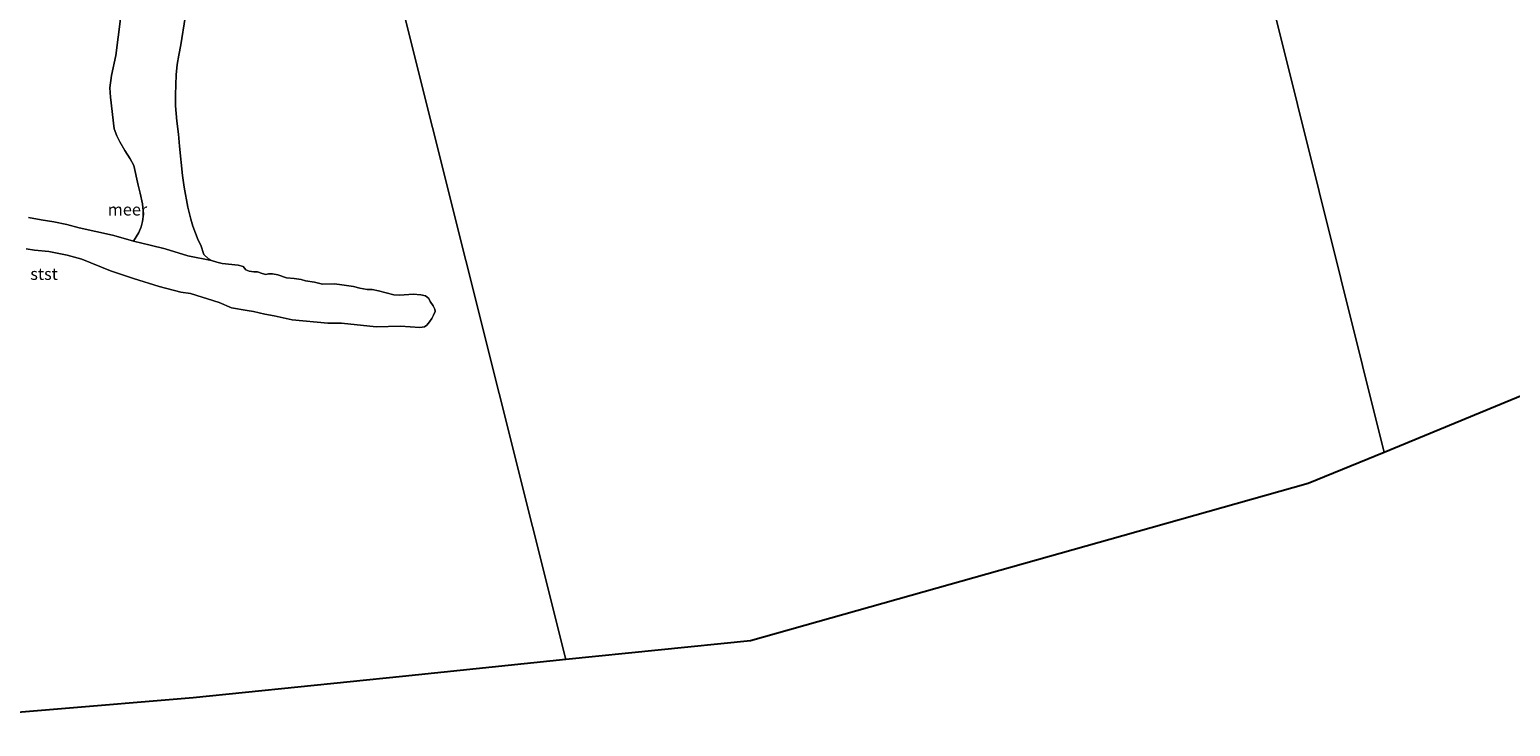
# Model space of a CAD drawing. Units: metres. Extents: x 149996 to 160007, y 562498 to 568751.
# Drawn here: x 152046 to 152356, y 565098 to 565243 of the extents above; entities that cross this region are included whole.
import ezdxf
from ezdxf.enums import TextEntityAlignment as Align

# ---------------------------------------------------------------- set-up
doc = ezdxf.new("R2010")
doc.units = ezdxf.units.M
for name, color, linetype, lineweight in [('B-ME-GW-KRUINLIJN-L-B1', 93, 'Continuous', 18), ('B-ME-IE-GRONDWERKLIJN-GROND_NIETINGERICHT-GV-B6', 253, 'Continuous', 18), ('B-ME-IE-HULPGEOMETRIE-L-B1', 53, 'Continuous', 18), ('B-ME-OB-BEKLEDING-GV-B6', 253, 'Continuous', 18), ('B-ME-OB-WATERLIJN-L-B1', 133, 'OB-WATERLIJN', 18), ('B-ME-OG-WATER-GV-B6', 153, 'Continuous', 18)]:
    doc.layers.add(name, color=color, linetype=linetype, lineweight=lineweight)
doc.layers.add('B-ME-KG-KADASTRAAL-OPNAMEDTMGRENS-L-B1', color=10, linetype='Continuous')
doc.styles.add('NLCS-ISO', font='NLCS-ISO.TTF')
doc.linetypes.add('OB-WATERLIJN', pattern='A,10,[32,NLCS.SHX,S=2,R=0,X=0,Y=0],-12', length=22)

msp = doc.modelspace()

# ---------------------------------------------------------------- linework, layer by layer
at = {"layer": 'B-ME-GW-KRUINLIJN-L-B1'}
msp.add_polyline3d([(152067.9399, 565199.3093, 0.0658), (152069.0535, 565201.0679, 0.1823), (152069.5367, 565202.2943, 0.192), (152069.7922, 565203.3587, 0.2356), (152070.0166, 565204.9476, 0.2356), (152069.7878, 565207.0977, 0.3084), (152069.3362, 565209.3284, 0.323), (152068.9325, 565211.0091, 0.4249), (152067.9841, 565215.1165, 0.3618), (152067.2596, 565216.4591, 0.3958), (152066.1623, 565218.2139, 0.4298), (152065.0729, 565220.0512, 0.6627), (152064.4255, 565221.294, 0.8326), (152063.875, 565222.7741, 0.8569), (152063.1438, 565229.3532, 0.8763), (152062.9988, 565231.3048, 0.8666), (152063.3133, 565233.8631, 0.8666), (152064.2329, 565238.0527, 0.8472), (152065.2377, 565245.7241, 0.8763)], dxfattribs=at)
at = {"layer": 'B-ME-IE-GRONDWERKLIJN-GROND_NIETINGERICHT-GV-B6'}
for points in [[(152065.2377, 565245.7241, 0.8763), (152064.2329, 565238.0527, 0.8472), (152063.3133, 565233.8631, 0.8666), (152062.9988, 565231.3048, 0.8666), (152063.1438, 565229.3532, 0.8763), (152063.875, 565222.7741, 0.8569), (152064.4255, 565221.294, 0.8326), (152065.0729, 565220.0512, 0.6627), (152066.1623, 565218.2139, 0.4298), (152067.2596, 565216.4591, 0.3958), (152067.9841, 565215.1165, 0.3618), (152068.9325, 565211.0091, 0.4249), (152069.3362, 565209.3284, 0.323), (152069.7878, 565207.0977, 0.3084), (152070.0166, 565204.9476, 0.2356), (152069.7922, 565203.3587, 0.2356), (152069.5367, 565202.2943, 0.192), (152069.0535, 565201.0679, 0.1823), (152067.9399, 565199.3093, 0.0658), (152065.3153, 565200.0181, 0.1725), (152063.5449, 565200.5052, 0.1823), (152056.5934, 565202.0463, 0.4443), (152054.0352, 565202.7328, 0.4783), (152051.2817, 565203.2862, 0.4832), (152048.6437, 565203.7098, 0.488), (152045.9904, 565204.1897, 0.6142)], [(152078.7058, 565246.0274, -0.4), (152077.8386, 565240.3035, -0.4), (152077.3915, 565238.1619, -0.4), (152077.069, 565236.1544, -0.4), (152076.8713, 565234.0198, -0.4), (152076.7444, 565229.8733, -0.4), (152076.7242, 565227.5654, -0.4), (152077.0202, 565224.3475, -0.4), (152077.3558, 565221.6531, -0.4), (152077.5427, 565219.0996, -0.4), (152078.1805, 565212.9778, -0.4), (152078.5432, 565210.5924, -0.4), (152079.2863, 565206.3893, -0.4), (152079.8956, 565203.9096, -0.4), (152080.3636, 565202.4373, -0.4), (152081.4604, 565199.4558, -0.4), (152081.9951, 565198.444, -0.4), (152082.6646, 565196.5235, -0.4), (152083.5792, 565195.5941, -0.4), (152084.2117, 565195.2622, -0.4), (152079.3169, 565196.1985, -0.2351), (152074.5821, 565197.6847, -0.2254), (152071.4128, 565198.4375, -0.2206), (152067.9399, 565199.3093, 0.0658), (152069.0535, 565201.0679, 0.1823), (152069.5367, 565202.2943, 0.192), (152069.7922, 565203.3587, 0.2356), (152070.0166, 565204.9476, 0.2356), (152069.7878, 565207.0977, 0.3084), (152069.3362, 565209.3284, 0.323), (152068.9325, 565211.0091, 0.4249), (152067.9841, 565215.1165, 0.3618), (152067.2596, 565216.4591, 0.3958), (152066.1623, 565218.2139, 0.4298), (152065.0729, 565220.0512, 0.6627), (152064.4255, 565221.294, 0.8326), (152063.875, 565222.7741, 0.8569), (152063.1438, 565229.3532, 0.8763), (152062.9988, 565231.3048, 0.8666), (152063.3133, 565233.8631, 0.8666), (152064.2329, 565238.0527, 0.8472), (152065.2377, 565245.7241, 0.8763)]]:
    msp.add_polyline3d(points, dxfattribs=at)
at = {"layer": 'B-ME-IE-HULPGEOMETRIE-L-B1'}
for points in [[(152265.8173, 565409.6358, -0.4), (152329.219, 565155.156, -0.25)], [(152109.494, 565306.4431, -0.4), (152158.242, 565111.846, -0.25)]]:
    msp.add_polyline3d(points, dxfattribs=at)
at = {"layer": 'B-ME-KG-KADASTRAAL-OPNAMEDTMGRENS-L-B1'}
for points in [[(152496.651, 565241.844, -0.25), (152483.594, 565229.193, -0.25), (152443.314, 565209.073, -0.25), (152402.181, 565188.525, -0.25), (152364.124, 565169.515, -0.25), (152329.219, 565155.156, -0.25)], [(152329.219, 565155.156, -0.25), (152313.345, 565148.626, -0.25), (152274.625, 565137.715, -0.25), (152235.825, 565126.782, -0.25), (152196.867, 565115.804, -0.25), (152158.242, 565111.846, -0.25)], [(152158.242, 565111.846, -0.25), (152124.123, 565108.35, -0.25), (152080.396, 565103.869, -0.25), (152050.39, 565101.372, -0.25), (152008.698, 565097.903, -0.4)]]:
    msp.add_polyline3d(points, dxfattribs=at)
at = {"layer": 'B-ME-OB-BEKLEDING-GV-B6'}
msp.add_polyline3d([(152045.9904, 565204.1897, 0.6142), (152048.6437, 565203.7098, 0.488), (152051.2817, 565203.2862, 0.4832), (152054.0352, 565202.7328, 0.4783), (152056.5934, 565202.0463, 0.4443), (152063.5449, 565200.5052, 0.1823), (152065.3153, 565200.0181, 0.1725), (152067.9399, 565199.3093, 0.0658), (152071.4128, 565198.4375, -0.2206), (152074.5821, 565197.6847, -0.2254), (152079.3169, 565196.1985, -0.2351), (152084.2117, 565195.2622, -0.4), (152085.366, 565194.8601, -0.4), (152086.4329, 565194.5953, -0.4), (152089.7846, 565194.2839, -0.4), (152090.8735, 565193.9747, -0.4), (152091.4253, 565193.3093, -0.4), (152092.1209, 565193.0045, -0.4), (152093.0647, 565192.8975, -0.4), (152093.8777, 565192.8657, -0.4), (152094.7903, 565192.5391, -0.4), (152095.5926, 565192.3234, -0.4), (152096.1505, 565192.454, -0.4), (152096.9977, 565192.4817, -0.4), (152098.0638, 565192.2568, -0.4), (152099.9172, 565191.6112, -0.4), (152101.5114, 565191.4787, -0.4), (152102.9965, 565191.2665, -0.4), (152103.8727, 565191.0004, -0.4), (152105.7244, 565190.6962, -0.4), (152107.4439, 565190.2858, -0.4), (152109.8371, 565190.3591, -0.4), (152111.0074, 565190.2327, -0.4), (152113.8855, 565189.8136, -0.4), (152115.1991, 565189.4545, -0.4), (152116.7224, 565189.2123, -0.4), (152117.7873, 565189.1782, -0.4), (152119.1105, 565188.9323, -0.4), (152122.334, 565188.0534, -0.4), (152123.5784, 565187.9874, -0.4), (152126.3969, 565188.2358, -0.4), (152127.9969, 565188.0445, -0.4), (152128.9185, 565187.8711, -0.4), (152129.6338, 565187.27, -0.4), (152129.914, 565186.6419, -0.4), (152130.5308, 565185.7729, -0.4), (152130.8731, 565185.1012, -0.4), (152130.9586, 565184.5613, -0.4), (152130.634, 565183.7899, -0.4), (152130.2373, 565183.0996, -0.4), (152129.7605, 565182.4078, -0.4), (152129.2311, 565181.7621, -0.4), (152128.7339, 565181.4067, -0.4), (152127.7272, 565181.2253, -0.4), (152123.7497, 565181.5084, -0.4), (152118.6449, 565181.3865, -0.4), (152111.3688, 565182.1562, -0.4), (152108.5483, 565182.1385, -0.4), (152101.1044, 565182.8226, -0.4), (152097.3156, 565183.7097, -0.4), (152095.372, 565184.0193, -0.4), (152093.0374, 565184.5853, -0.4), (152091.6681, 565184.7785, -0.4), (152088.4268, 565185.3509, -0.4), (152085.8152, 565186.4956, -0.4), (152079.8588, 565188.3356, -0.4), (152077.7951, 565188.6429, -0.4), (152073.292, 565189.8297, -0.4), (152067.9439, 565191.5022, -0.4), (152063.1301, 565193.0575, -0.4), (152057.1336, 565195.5301, -0.4), (152054.116, 565196.354, -0.4), (152050.2307, 565197.1145, -0.4), (152047.2416, 565197.4232, -0.4), (152045.4877, 565197.6634, -0.4)], dxfattribs=at)
at = {"layer": 'B-ME-OB-WATERLIJN-L-B1'}
for points in [[(152079.8956, 565203.9096, -0.4), (152079.2863, 565206.3893, -0.4), (152078.5432, 565210.5924, -0.4), (152078.1805, 565212.9778, -0.4), (152077.5427, 565219.0996, -0.4), (152077.3558, 565221.6531, -0.4), (152077.0202, 565224.3475, -0.4), (152076.7242, 565227.5654, -0.4), (152076.7444, 565229.8733, -0.4), (152076.8713, 565234.0198, -0.4), (152077.069, 565236.1544, -0.4), (152077.3915, 565238.1619, -0.4), (152077.8386, 565240.3035, -0.4), (152078.7058, 565246.0274, -0.4)], [(152045.4877, 565197.6634, -0.4), (152047.2416, 565197.4232, -0.4), (152050.2307, 565197.1145, -0.4), (152054.116, 565196.354, -0.4), (152057.1336, 565195.5301, -0.4), (152063.1301, 565193.0575, -0.4), (152067.9439, 565191.5022, -0.4), (152073.292, 565189.8297, -0.4), (152077.7951, 565188.6429, -0.4), (152079.8588, 565188.3356, -0.4), (152085.8152, 565186.4956, -0.4), (152088.4268, 565185.3509, -0.4), (152091.6681, 565184.7785, -0.4), (152093.0374, 565184.5853, -0.4), (152095.372, 565184.0193, -0.4), (152097.3156, 565183.7097, -0.4), (152101.1044, 565182.8226, -0.4), (152108.5483, 565182.1385, -0.4), (152111.3688, 565182.1562, -0.4), (152118.6449, 565181.3865, -0.4), (152123.7497, 565181.5084, -0.4), (152127.7272, 565181.2253, -0.4), (152128.7339, 565181.4067, -0.4), (152129.2311, 565181.7621, -0.4), (152129.7605, 565182.4078, -0.4), (152130.2373, 565183.0996, -0.4), (152130.634, 565183.7899, -0.4), (152130.9586, 565184.5613, -0.4), (152130.8731, 565185.1012, -0.4), (152130.5308, 565185.7729, -0.4), (152129.914, 565186.6419, -0.4), (152129.6338, 565187.27, -0.4), (152128.9185, 565187.8711, -0.4), (152127.9969, 565188.0445, -0.4), (152126.3969, 565188.2358, -0.4), (152123.5784, 565187.9874, -0.4), (152122.334, 565188.0534, -0.4), (152119.1105, 565188.9323, -0.4), (152117.7873, 565189.1782, -0.4), (152116.7224, 565189.2123, -0.4), (152115.1991, 565189.4545, -0.4), (152113.8855, 565189.8136, -0.4), (152111.0074, 565190.2327, -0.4), (152109.8371, 565190.3591, -0.4), (152107.4439, 565190.2858, -0.4), (152105.7244, 565190.6962, -0.4), (152103.8727, 565191.0004, -0.4), (152102.9965, 565191.2665, -0.4), (152101.5114, 565191.4787, -0.4), (152099.9172, 565191.6112, -0.4), (152098.0638, 565192.2568, -0.4), (152096.9977, 565192.4817, -0.4), (152096.1505, 565192.454, -0.4), (152095.5926, 565192.3234, -0.4), (152094.7903, 565192.5391, -0.4), (152093.8777, 565192.8657, -0.4), (152093.0647, 565192.8975, -0.4), (152092.1209, 565193.0045, -0.4), (152091.4253, 565193.3093, -0.4), (152090.8735, 565193.9747, -0.4), (152089.7846, 565194.2839, -0.4), (152086.4329, 565194.5953, -0.4), (152085.366, 565194.8601, -0.4), (152084.2117, 565195.2622, -0.4), (152083.5792, 565195.5941, -0.4), (152082.6646, 565196.5235, -0.4), (152081.9951, 565198.444, -0.4), (152081.4604, 565199.4558, -0.4), (152080.3636, 565202.4373, -0.4), (152079.8956, 565203.9096, -0.4)]]:
    msp.add_polyline3d(points, dxfattribs=at)
at = {"layer": 'B-ME-OG-WATER-GV-B6'}
for points in [[(152364.124, 565169.515, -0.25), (152329.219, 565155.156, -0.25), (152265.8173, 565409.6358, -0.4), (152271.8011, 565413.0712, -0.4), (152280.389, 565417.2045, -0.4), (152286.9958, 565420.1982, -0.4), (152294.0406, 565424.077, -0.4), (152301.3952, 565428.2801, -0.4), (152305.9495, 565431.2062, -0.4), (152306.3931, 565432.2159, -0.4), (152307.2618, 565433.2677, -0.4), (152308.1104, 565433.7936, -0.4), (152310.6064, 565434.0425, -0.4), (152313.7054, 565435.3946, -0.4), (152318.3201, 565437.8278, -0.4), (152329.6975, 565445.0597, -0.4), (152346.1166, 565454.3252, -0.4), (152351.063, 565456.7528, -0.4), (152352.9159, 565458.16, -0.4), (152354.1861, 565459.6113, -0.4), (152354.7469, 565460.7254, -0.4), (152355.7311, 565461.7021, -0.4)], [(152265.8173, 565409.6358, -0.4), (152329.219, 565155.156, -0.25)], [(152109.494, 565306.4431, -0.4), (152158.242, 565111.846, -0.25)], [(152329.219, 565155.156, -0.25), (152313.345, 565148.626, -0.25), (152274.625, 565137.715, -0.25), (152235.825, 565126.782, -0.25), (152196.867, 565115.804, -0.25), (152158.242, 565111.846, -0.25), (152109.494, 565306.4431, -0.4)], [(152045.4877, 565197.6634, -0.4), (152047.2416, 565197.4232, -0.4), (152050.2307, 565197.1145, -0.4), (152054.116, 565196.354, -0.4), (152057.1336, 565195.5301, -0.4), (152063.1301, 565193.0575, -0.4), (152067.9439, 565191.5022, -0.4), (152073.292, 565189.8297, -0.4), (152077.7951, 565188.6429, -0.4), (152079.8588, 565188.3356, -0.4), (152085.8152, 565186.4956, -0.4), (152088.4268, 565185.3509, -0.4), (152091.6681, 565184.7785, -0.4), (152093.0374, 565184.5853, -0.4), (152095.372, 565184.0193, -0.4), (152097.3156, 565183.7097, -0.4), (152101.1044, 565182.8226, -0.4), (152108.5483, 565182.1385, -0.4), (152111.3688, 565182.1562, -0.4), (152118.6449, 565181.3865, -0.4), (152123.7497, 565181.5084, -0.4), (152127.7272, 565181.2253, -0.4), (152128.7339, 565181.4067, -0.4), (152129.2311, 565181.7621, -0.4), (152129.7605, 565182.4078, -0.4), (152130.2373, 565183.0996, -0.4), (152130.634, 565183.7899, -0.4), (152130.9586, 565184.5613, -0.4), (152130.8731, 565185.1012, -0.4), (152130.5308, 565185.7729, -0.4), (152129.914, 565186.6419, -0.4), (152129.6338, 565187.27, -0.4), (152128.9185, 565187.8711, -0.4), (152127.9969, 565188.0445, -0.4), (152126.3969, 565188.2358, -0.4), (152123.5784, 565187.9874, -0.4), (152122.334, 565188.0534, -0.4), (152119.1105, 565188.9323, -0.4), (152117.7873, 565189.1782, -0.4), (152116.7224, 565189.2123, -0.4), (152115.1991, 565189.4545, -0.4), (152113.8855, 565189.8136, -0.4), (152111.0074, 565190.2327, -0.4), (152109.8371, 565190.3591, -0.4), (152107.4439, 565190.2858, -0.4), (152105.7244, 565190.6962, -0.4), (152103.8727, 565191.0004, -0.4), (152102.9965, 565191.2665, -0.4), (152101.5114, 565191.4787, -0.4), (152099.9172, 565191.6112, -0.4), (152098.0638, 565192.2568, -0.4), (152096.9977, 565192.4817, -0.4), (152096.1505, 565192.454, -0.4), (152095.5926, 565192.3234, -0.4), (152094.7903, 565192.5391, -0.4), (152093.8777, 565192.8657, -0.4), (152093.0647, 565192.8975, -0.4), (152092.1209, 565193.0045, -0.4), (152091.4253, 565193.3093, -0.4), (152090.8735, 565193.9747, -0.4), (152089.7846, 565194.2839, -0.4), (152086.4329, 565194.5953, -0.4), (152085.366, 565194.8601, -0.4), (152084.2117, 565195.2622, -0.4), (152083.5792, 565195.5941, -0.4), (152082.6646, 565196.5235, -0.4), (152081.9951, 565198.444, -0.4), (152081.4604, 565199.4558, -0.4), (152080.3636, 565202.4373, -0.4), (152079.8956, 565203.9096, -0.4), (152079.2863, 565206.3893, -0.4), (152078.5432, 565210.5924, -0.4), (152078.1805, 565212.9778, -0.4), (152077.5427, 565219.0996, -0.4), (152077.3558, 565221.6531, -0.4), (152077.0202, 565224.3475, -0.4), (152076.7242, 565227.5654, -0.4), (152076.7444, 565229.8733, -0.4), (152076.8713, 565234.0198, -0.4), (152077.069, 565236.1544, -0.4), (152077.3915, 565238.1619, -0.4), (152077.8386, 565240.3035, -0.4), (152078.7058, 565246.0274, -0.4)], [(152158.242, 565111.846, -0.25), (152124.123, 565108.35, -0.25), (152080.396, 565103.869, -0.25), (152050.39, 565101.372, -0.25), (152008.698, 565097.903, -0.4)]]:
    msp.add_polyline3d(points, dxfattribs=at)

# ---------------------------------------------------------------- texts
at = {"layer": 'B-ME-OB-BEKLEDING-GV-B6', "ltscale": 0.2, "style": 'NLCS-ISO'}
msp.add_text('stst', height=2.5, dxfattribs=at).set_placement((152049.2537, 565192.4379), align=Align.MIDDLE_CENTER)
at = {"layer": 'B-ME-OG-WATER-GV-B6', "ltscale": 0.2, "style": 'NLCS-ISO'}
msp.add_text('meer', height=2.5, dxfattribs=at).set_placement((152066.6817, 565205.8875), align=Align.MIDDLE_CENTER)

doc.saveas('drawing.dxf')
